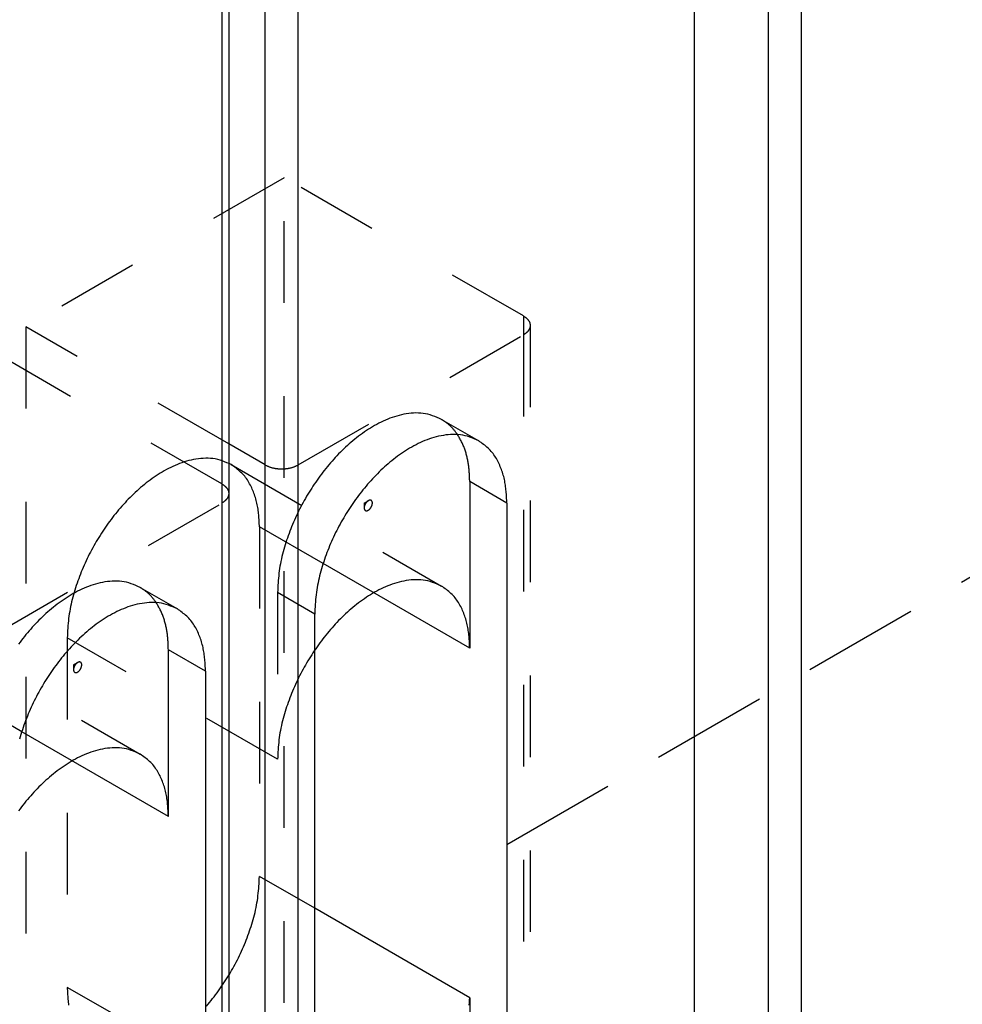
# Model space of a CAD drawing. Extents: x -4248 to -227, y 361 to 2735.
# Drawn here: x -1871 to -1859, y 752 to 764 of the extents above; entities that cross this region are included whole.
import ezdxf

# ---------------------------------------------------------------- set-up
doc = ezdxf.new("R2010")
doc.units = 0
doc.header["$MEASUREMENT"] = 0
doc.linetypes.add('DASHED', pattern=[15, 7, -8])
doc.linetypes.add('LONG_DASHED', pattern=[15, 10, -5])
doc.layers.get('0').update_dxf_attribs({"linetype": 'CONTINUOUS'})
doc.layers.add('1', color=7, linetype='CONTINUOUS')

# ---------------------------------------------------------------- blocks, each defined once
blk = doc.blocks.new('PX001595_PX001297_1187__39', base_point=(-13453.137, 4753.856))
at = {"color": 7, "linetype": 'Continuous'}
for p, q in [((-13078.845, 5415.423), (-13078.845, 5305.604)), ((-13078.845, 5305.604), (-13078.845, 5219.872))]:
    blk.add_line(p, q, dxfattribs=at)
at = {"color": 1, "linetype": 'Continuous'}
for p, q in [((-13079.431, 5414.606), (-13079.431, 5306.42)), ((-13079.431, 5306.42), (-13079.431, 5304.787)), ((-13079.431, 5304.787), (-13079.431, 5220.688))]:
    blk.add_line(p, q, dxfattribs=at)
blk = doc.blocks.new('PANNELLO_1015X2105_SP4__40', base_point=(-13453.137, 4753.856))
blk.add_blockref('PX001595_PX001297_1187__39', (-13453.137, 4753.856))
blk = doc.blocks.new('SCASSO_S0034__43', base_point=(-13100.455, 5262.909))
at = {"color": 250, "linetype": 'DASHED'}
for p, q in [((-13079.431, 5306.42), (-13099.937, 5318.26)), ((-13098.735, 5293.642), (-13079.431, 5304.787)), ((-13086.44, 5297.547), (-13083.258, 5295.709)), ((-13104.471, 5293.668), (-13086.44, 5283.258)), ((-13096.597, 5285.182), (-13102.058, 5288.335))]:
    blk.add_line(p, q, dxfattribs=at)
at = {"color": 1, "linetype": 'Continuous'}
for p, q in [((-13079.431, 5306.42), (-13079.431, 5304.787)), ((-13079.431, 5304.787), (-13079.431, 5220.688)), ((-13080.845, 5290.376), (-13084.027, 5292.213)), ((-13084.027, 5277.925), (-13096.597, 5285.182))]:
    blk.add_line(p, q, dxfattribs=at)
at = {"color": 7, "linetype": 'Continuous'}
for p, q in [((-13078.845, 5305.604), (-13078.845, 5219.872)), ((-13084.027, 5277.925), (-13084.027, 5292.213)), ((-13092.159, 5290.907), (-13091.805, 5291.111)), ((-13092.159, 5290.907), (-13092.159, 5290.499)), ((-13080.845, 5290.376), (-13080.845, 5231.834))]:
    blk.add_line(p, q, dxfattribs=at)
at = {"color": 250, "linetype": 'DASHED'}
for points in [[(-13079.431, 5306.42), (-13079.412, 5306.409), (-13079.394, 5306.397), (-13079.375, 5306.385), (-13079.357, 5306.373), (-13079.339, 5306.361), (-13079.321, 5306.349), (-13079.303, 5306.336), (-13079.285, 5306.324), (-13079.267, 5306.311), (-13079.249, 5306.298), (-13079.232, 5306.285), (-13079.214, 5306.272), (-13079.197, 5306.258), (-13079.181, 5306.244), (-13079.164, 5306.23), (-13079.148, 5306.215), (-13079.132, 5306.2), (-13079.116, 5306.185), (-13079.101, 5306.17), (-13079.086, 5306.154), (-13079.071, 5306.138), (-13079.057, 5306.121), (-13079.043, 5306.104), (-13079.029, 5306.087), (-13079.015, 5306.07), (-13079.002, 5306.052), (-13078.989, 5306.034), (-13078.977, 5306.016), (-13078.964, 5305.998), (-13078.953, 5305.979), (-13078.942, 5305.96), (-13078.931, 5305.941), (-13078.921, 5305.921), (-13078.911, 5305.901), (-13078.903, 5305.881), (-13078.895, 5305.861), (-13078.887, 5305.841), (-13078.881, 5305.82), (-13078.875, 5305.799), (-13078.87, 5305.778), (-13078.865, 5305.756), (-13078.861, 5305.735), (-13078.858, 5305.713), (-13078.855, 5305.692), (-13078.852, 5305.67), (-13078.85, 5305.648), (-13078.847, 5305.626), (-13078.845, 5305.604)], [(-13086.44, 5297.547), (-13086.631, 5297.632), (-13086.823, 5297.715), (-13087.015, 5297.794), (-13087.209, 5297.868), (-13087.405, 5297.933), (-13087.604, 5297.989), (-13087.806, 5298.033), (-13088.01, 5298.065), (-13088.217, 5298.085), (-13088.425, 5298.095), (-13088.634, 5298.096), (-13088.843, 5298.088), (-13089.052, 5298.072), (-13089.259, 5298.048), (-13089.465, 5298.018), (-13089.67, 5297.982), (-13089.873, 5297.939), (-13090.075, 5297.89), (-13090.275, 5297.836), (-13090.474, 5297.776), (-13090.671, 5297.71), (-13090.866, 5297.639), (-13091.059, 5297.564), (-13091.25, 5297.483), (-13091.44, 5297.399), (-13091.628, 5297.309), (-13091.813, 5297.216), (-13091.997, 5297.119), (-13092.179, 5297.019), (-13092.359, 5296.915), (-13092.537, 5296.807), (-13092.712, 5296.697), (-13092.886, 5296.584), (-13093.058, 5296.467), (-13093.228, 5296.348), (-13093.396, 5296.226), (-13093.562, 5296.102), (-13093.726, 5295.975), (-13093.889, 5295.845), (-13094.049, 5295.714), (-13094.207, 5295.58), (-13094.364, 5295.444), (-13094.519, 5295.305), (-13094.672, 5295.165), (-13094.823, 5295.023), (-13094.972, 5294.878), (-13095.119, 5294.732), (-13095.265, 5294.584), (-13095.409, 5294.435), (-13095.551, 5294.283), (-13095.691, 5294.13), (-13095.829, 5293.976), (-13095.966, 5293.819), (-13096.1, 5293.661), (-13096.233, 5293.502), (-13096.364, 5293.341), (-13096.494, 5293.179), (-13096.621, 5293.015), (-13096.747, 5292.85), (-13096.871, 5292.684)], [(-13085.07, 5296.244), (-13085.106, 5296.292), (-13085.142, 5296.34), (-13085.178, 5296.388), (-13085.214, 5296.436), (-13085.251, 5296.484), (-13085.287, 5296.531), (-13085.324, 5296.578), (-13085.361, 5296.624), (-13085.399, 5296.67), (-13085.437, 5296.716), (-13085.476, 5296.761), (-13085.516, 5296.805), (-13085.556, 5296.849), (-13085.596, 5296.891), (-13085.638, 5296.934), (-13085.68, 5296.975), (-13085.723, 5297.015), (-13085.767, 5297.055), (-13085.812, 5297.093), (-13085.857, 5297.131), (-13085.904, 5297.168), (-13085.95, 5297.205), (-13085.998, 5297.24), (-13086.046, 5297.276), (-13086.094, 5297.311), (-13086.143, 5297.345), (-13086.192, 5297.379), (-13086.241, 5297.413), (-13086.291, 5297.447), (-13086.34, 5297.48), (-13086.39, 5297.513), (-13086.44, 5297.547)], [(-13092.159, 5290.499), (-13092.158, 5290.486), (-13092.157, 5290.472), (-13092.156, 5290.459), (-13092.154, 5290.446), (-13092.153, 5290.433), (-13092.151, 5290.42), (-13092.148, 5290.408), (-13092.145, 5290.395), (-13092.141, 5290.382), (-13092.137, 5290.37), (-13092.132, 5290.358), (-13092.126, 5290.346), (-13092.12, 5290.334), (-13092.113, 5290.323), (-13092.105, 5290.313), (-13092.096, 5290.303), (-13092.087, 5290.293), (-13092.077, 5290.285), (-13092.066, 5290.277), (-13092.055, 5290.27), (-13092.043, 5290.264), (-13092.031, 5290.258), (-13092.018, 5290.254), (-13092.006, 5290.251), (-13091.993, 5290.248), (-13091.98, 5290.247), (-13091.966, 5290.246), (-13091.953, 5290.247), (-13091.94, 5290.248), (-13091.927, 5290.249), (-13091.914, 5290.252), (-13091.901, 5290.255), (-13091.888, 5290.258), (-13091.876, 5290.262), (-13091.863, 5290.267), (-13091.851, 5290.271), (-13091.839, 5290.277), (-13091.827, 5290.283), (-13091.816, 5290.289), (-13091.804, 5290.295), (-13091.793, 5290.302), (-13091.782, 5290.309), (-13091.771, 5290.316), (-13091.76, 5290.324), (-13091.75, 5290.332), (-13091.74, 5290.34), (-13091.729, 5290.348), (-13091.719, 5290.356), (-13091.71, 5290.365), (-13091.7, 5290.374), (-13091.69, 5290.383), (-13091.681, 5290.392), (-13091.672, 5290.402), (-13091.663, 5290.411), (-13091.654, 5290.421), (-13091.646, 5290.431), (-13091.637, 5290.441), (-13091.629, 5290.451), (-13091.621, 5290.461), (-13091.613, 5290.472), (-13091.605, 5290.482), (-13091.597, 5290.493), (-13091.59, 5290.504), (-13091.583, 5290.514), (-13091.576, 5290.525), (-13091.569, 5290.537), (-13091.562, 5290.548), (-13091.555, 5290.559), (-13091.549, 5290.57), (-13091.542, 5290.582), (-13091.536, 5290.593), (-13091.53, 5290.605), (-13091.525, 5290.617), (-13091.519, 5290.629), (-13091.513, 5290.641), (-13091.508, 5290.653), (-13091.503, 5290.665), (-13091.498, 5290.677), (-13091.493, 5290.689), (-13091.489, 5290.702), (-13091.485, 5290.714), (-13091.481, 5290.727), (-13091.477, 5290.739), (-13091.474, 5290.752), (-13091.47, 5290.764), (-13091.468, 5290.777), (-13091.465, 5290.79), (-13091.463, 5290.803), (-13091.461, 5290.816), (-13091.459, 5290.829), (-13091.458, 5290.842), (-13091.456, 5290.855), (-13091.455, 5290.868), (-13091.454, 5290.881), (-13091.453, 5290.894), (-13091.452, 5290.907)]]:
    blk.add_lwpolyline(points, dxfattribs=at)
at = {"color": 250, "linetype": 'Continuous'}
blk.add_lwpolyline([(-13078.845, 5305.604), (-13078.847, 5305.582), (-13078.85, 5305.56), (-13078.852, 5305.538), (-13078.855, 5305.516), (-13078.858, 5305.495), (-13078.861, 5305.473), (-13078.865, 5305.452), (-13078.87, 5305.43), (-13078.875, 5305.409), (-13078.881, 5305.388), (-13078.887, 5305.367), (-13078.895, 5305.347), (-13078.903, 5305.327), (-13078.911, 5305.307), (-13078.921, 5305.287), (-13078.931, 5305.267), (-13078.942, 5305.248), (-13078.953, 5305.229), (-13078.964, 5305.21), (-13078.977, 5305.192), (-13078.989, 5305.174), (-13079.002, 5305.156), (-13079.015, 5305.138), (-13079.029, 5305.121), (-13079.043, 5305.104), (-13079.057, 5305.087), (-13079.071, 5305.07), (-13079.086, 5305.054), (-13079.101, 5305.038), (-13079.116, 5305.023), (-13079.132, 5305.008), (-13079.148, 5304.993), (-13079.164, 5304.978), (-13079.181, 5304.964), (-13079.197, 5304.95), (-13079.214, 5304.936), (-13079.232, 5304.923), (-13079.249, 5304.91), (-13079.267, 5304.897), (-13079.285, 5304.884), (-13079.303, 5304.872), (-13079.321, 5304.859), (-13079.339, 5304.847), (-13079.357, 5304.835), (-13079.375, 5304.823), (-13079.394, 5304.811), (-13079.412, 5304.799), (-13079.431, 5304.787)], dxfattribs=at)
at = {"color": 7, "linetype": 'Continuous'}
for points in [[(-13083.258, 5295.709), (-13083.449, 5295.795), (-13083.641, 5295.878), (-13083.833, 5295.957), (-13084.027, 5296.03), (-13084.223, 5296.096), (-13084.422, 5296.152), (-13084.624, 5296.196), (-13084.828, 5296.228), (-13085.035, 5296.248), (-13085.243, 5296.258), (-13085.452, 5296.259), (-13085.661, 5296.251), (-13085.87, 5296.235), (-13086.077, 5296.211), (-13086.283, 5296.181), (-13086.488, 5296.145), (-13086.691, 5296.102), (-13086.893, 5296.053), (-13087.093, 5295.999), (-13087.292, 5295.939), (-13087.489, 5295.873), (-13087.684, 5295.802), (-13087.877, 5295.727), (-13088.068, 5295.646), (-13088.258, 5295.561), (-13088.446, 5295.472), (-13088.631, 5295.379), (-13088.815, 5295.282), (-13088.997, 5295.182), (-13089.177, 5295.078), (-13089.355, 5294.97), (-13089.531, 5294.86), (-13089.704, 5294.747), (-13089.876, 5294.63), (-13090.046, 5294.511), (-13090.214, 5294.389), (-13090.38, 5294.265), (-13090.544, 5294.138), (-13090.707, 5294.008), (-13090.867, 5293.877), (-13091.026, 5293.743), (-13091.182, 5293.606), (-13091.337, 5293.468), (-13091.49, 5293.328), (-13091.641, 5293.186), (-13091.79, 5293.041), (-13091.937, 5292.895), (-13092.083, 5292.747), (-13092.227, 5292.598), (-13092.369, 5292.446), (-13092.509, 5292.293), (-13092.647, 5292.138), (-13092.784, 5291.982), (-13092.918, 5291.824), (-13093.051, 5291.665), (-13093.182, 5291.504), (-13093.312, 5291.342), (-13093.439, 5291.178), (-13093.565, 5291.013), (-13093.689, 5290.847), (-13093.811, 5290.679), (-13093.932, 5290.51), (-13094.05, 5290.34), (-13094.167, 5290.169), (-13094.282, 5289.996), (-13094.396, 5289.822), (-13094.507, 5289.647), (-13094.617, 5289.471), (-13094.725, 5289.294), (-13094.831, 5289.116), (-13094.935, 5288.936), (-13095.037, 5288.756), (-13095.138, 5288.574), (-13095.237, 5288.392), (-13095.333, 5288.208), (-13095.428, 5288.024), (-13095.521, 5287.838), (-13095.612, 5287.651), (-13095.701, 5287.464), (-13095.788, 5287.276), (-13095.873, 5287.086), (-13095.956, 5286.896), (-13096.036, 5286.705), (-13096.115, 5286.513), (-13096.192, 5286.321), (-13096.266, 5286.127), (-13096.338, 5285.933), (-13096.409, 5285.737), (-13096.477, 5285.541), (-13096.543, 5285.345), (-13096.607, 5285.147), (-13096.669, 5284.949), (-13096.728, 5284.75), (-13096.786, 5284.55)], [(-13084.027, 5292.213), (-13084.03, 5292.301), (-13084.032, 5292.389), (-13084.035, 5292.477), (-13084.038, 5292.565), (-13084.042, 5292.653), (-13084.046, 5292.741), (-13084.05, 5292.829), (-13084.055, 5292.917), (-13084.061, 5293.005), (-13084.067, 5293.092), (-13084.074, 5293.18), (-13084.082, 5293.267), (-13084.091, 5293.355), (-13084.101, 5293.442), (-13084.112, 5293.529), (-13084.124, 5293.616), (-13084.137, 5293.703), (-13084.151, 5293.79), (-13084.166, 5293.876), (-13084.182, 5293.963), (-13084.199, 5294.049), (-13084.217, 5294.135), (-13084.236, 5294.221), (-13084.256, 5294.307), (-13084.277, 5294.393), (-13084.298, 5294.478), (-13084.321, 5294.564), (-13084.345, 5294.649), (-13084.369, 5294.733), (-13084.395, 5294.817), (-13084.422, 5294.901), (-13084.45, 5294.985), (-13084.479, 5295.068), (-13084.51, 5295.15), (-13084.542, 5295.232), (-13084.576, 5295.313), (-13084.611, 5295.394), (-13084.647, 5295.473), (-13084.685, 5295.553), (-13084.725, 5295.631), (-13084.765, 5295.709), (-13084.807, 5295.786), (-13084.85, 5295.863), (-13084.893, 5295.94), (-13084.937, 5296.016), (-13084.981, 5296.092), (-13085.026, 5296.168), (-13085.07, 5296.244)], [(-13080.845, 5290.376), (-13080.851, 5290.504), (-13080.857, 5290.632), (-13080.863, 5290.759), (-13080.87, 5290.887), (-13080.877, 5291.014), (-13080.886, 5291.142), (-13080.895, 5291.269), (-13080.906, 5291.396), (-13080.918, 5291.523), (-13080.932, 5291.649), (-13080.947, 5291.775), (-13080.964, 5291.901), (-13080.984, 5292.027), (-13081.005, 5292.152), (-13081.03, 5292.277), (-13081.056, 5292.401), (-13081.085, 5292.525), (-13081.116, 5292.648), (-13081.15, 5292.771), (-13081.186, 5292.893), (-13081.225, 5293.015), (-13081.266, 5293.136), (-13081.309, 5293.256), (-13081.355, 5293.376), (-13081.403, 5293.495), (-13081.454, 5293.613), (-13081.507, 5293.73), (-13081.562, 5293.846), (-13081.62, 5293.961), (-13081.68, 5294.074), (-13081.744, 5294.186), (-13081.81, 5294.296), (-13081.879, 5294.404), (-13081.951, 5294.509), (-13082.026, 5294.611), (-13082.105, 5294.711), (-13082.187, 5294.808), (-13082.273, 5294.901), (-13082.361, 5294.992), (-13082.453, 5295.079), (-13082.548, 5295.163), (-13082.645, 5295.246), (-13082.744, 5295.326), (-13082.845, 5295.405), (-13082.947, 5295.482), (-13083.05, 5295.558), (-13083.154, 5295.634), (-13083.258, 5295.709)], [(-13091.805, 5291.111), (-13091.815, 5291.105), (-13091.824, 5291.098), (-13091.834, 5291.092), (-13091.843, 5291.085), (-13091.853, 5291.079), (-13091.862, 5291.072), (-13091.871, 5291.065), (-13091.88, 5291.058), (-13091.889, 5291.051), (-13091.898, 5291.043), (-13091.906, 5291.036), (-13091.915, 5291.028), (-13091.923, 5291.02), (-13091.931, 5291.012), (-13091.939, 5291.004), (-13091.947, 5290.995), (-13091.955, 5290.987), (-13091.962, 5290.978), (-13091.97, 5290.969), (-13091.977, 5290.961), (-13091.984, 5290.952), (-13091.991, 5290.942), (-13091.998, 5290.933), (-13092.005, 5290.924), (-13092.012, 5290.915), (-13092.018, 5290.905), (-13092.025, 5290.896), (-13092.031, 5290.886), (-13092.037, 5290.877), (-13092.044, 5290.867), (-13092.049, 5290.857), (-13092.055, 5290.847), (-13092.061, 5290.837), (-13092.066, 5290.827), (-13092.072, 5290.817), (-13092.077, 5290.807), (-13092.082, 5290.797), (-13092.087, 5290.786), (-13092.092, 5290.776), (-13092.097, 5290.765), (-13092.101, 5290.755), (-13092.106, 5290.744), (-13092.11, 5290.734), (-13092.114, 5290.723), (-13092.118, 5290.712), (-13092.122, 5290.701), (-13092.126, 5290.69), (-13092.13, 5290.679), (-13092.133, 5290.669), (-13092.136, 5290.657), (-13092.139, 5290.646), (-13092.142, 5290.635), (-13092.144, 5290.624), (-13092.147, 5290.613), (-13092.149, 5290.602), (-13092.15, 5290.59), (-13092.152, 5290.579), (-13092.153, 5290.567), (-13092.154, 5290.556), (-13092.155, 5290.545), (-13092.156, 5290.533), (-13092.157, 5290.522), (-13092.158, 5290.51), (-13092.159, 5290.499)], [(-13091.452, 5290.907), (-13091.452, 5290.915), (-13091.453, 5290.923), (-13091.453, 5290.932), (-13091.454, 5290.94), (-13091.455, 5290.948), (-13091.455, 5290.956), (-13091.456, 5290.964), (-13091.457, 5290.972), (-13091.459, 5290.98), (-13091.46, 5290.989), (-13091.462, 5290.997), (-13091.463, 5291.005), (-13091.466, 5291.012), (-13091.468, 5291.02), (-13091.471, 5291.028), (-13091.473, 5291.036), (-13091.476, 5291.043), (-13091.48, 5291.051), (-13091.484, 5291.058), (-13091.487, 5291.066), (-13091.492, 5291.073), (-13091.496, 5291.08), (-13091.501, 5291.086), (-13091.506, 5291.093), (-13091.511, 5291.099), (-13091.517, 5291.105), (-13091.523, 5291.111), (-13091.529, 5291.117), (-13091.535, 5291.122), (-13091.541, 5291.127), (-13091.548, 5291.132), (-13091.555, 5291.136), (-13091.562, 5291.14), (-13091.57, 5291.143), (-13091.577, 5291.147), (-13091.585, 5291.149), (-13091.593, 5291.152), (-13091.601, 5291.154), (-13091.609, 5291.156), (-13091.617, 5291.157), (-13091.625, 5291.158), (-13091.634, 5291.159), (-13091.642, 5291.159), (-13091.65, 5291.159), (-13091.658, 5291.159), (-13091.667, 5291.159), (-13091.675, 5291.158), (-13091.683, 5291.157), (-13091.691, 5291.155), (-13091.699, 5291.154), (-13091.707, 5291.152), (-13091.715, 5291.15), (-13091.723, 5291.147), (-13091.731, 5291.145), (-13091.738, 5291.142), (-13091.746, 5291.139), (-13091.753, 5291.136), (-13091.761, 5291.133), (-13091.768, 5291.129), (-13091.776, 5291.126), (-13091.783, 5291.122), (-13091.791, 5291.119), (-13091.798, 5291.115), (-13091.805, 5291.111)], [(-13086.44, 5283.258), (-13086.631, 5283.343), (-13086.823, 5283.426), (-13087.015, 5283.506), (-13087.209, 5283.579), (-13087.405, 5283.644), (-13087.604, 5283.7), (-13087.806, 5283.744), (-13088.01, 5283.776), (-13088.217, 5283.797), (-13088.425, 5283.807), (-13088.634, 5283.807), (-13088.843, 5283.799), (-13089.052, 5283.783), (-13089.259, 5283.76), (-13089.465, 5283.73), (-13089.67, 5283.693), (-13089.873, 5283.65), (-13090.075, 5283.602), (-13090.275, 5283.547), (-13090.474, 5283.487), (-13090.671, 5283.421), (-13090.866, 5283.351), (-13091.059, 5283.275), (-13091.25, 5283.195), (-13091.44, 5283.11), (-13091.628, 5283.021), (-13091.813, 5282.928), (-13091.997, 5282.831), (-13092.179, 5282.73), (-13092.359, 5282.626), (-13092.537, 5282.519), (-13092.712, 5282.408), (-13092.886, 5282.295), (-13093.058, 5282.179), (-13093.228, 5282.059), (-13093.396, 5281.938), (-13093.562, 5281.813), (-13093.726, 5281.686), (-13093.889, 5281.557), (-13094.049, 5281.425), (-13094.207, 5281.291), (-13094.364, 5281.155), (-13094.519, 5281.017), (-13094.672, 5280.876), (-13094.823, 5280.734), (-13094.972, 5280.59), (-13095.119, 5280.444), (-13095.265, 5280.296), (-13095.409, 5280.146), (-13095.551, 5279.995), (-13095.691, 5279.841), (-13095.829, 5279.687), (-13095.966, 5279.531), (-13096.1, 5279.373), (-13096.233, 5279.213), (-13096.364, 5279.053), (-13096.494, 5278.89), (-13096.621, 5278.727), (-13096.747, 5278.562), (-13096.871, 5278.395)], [(-13084.027, 5277.925), (-13084.033, 5278.052), (-13084.039, 5278.18), (-13084.045, 5278.308), (-13084.052, 5278.435), (-13084.059, 5278.563), (-13084.068, 5278.69), (-13084.077, 5278.817), (-13084.088, 5278.944), (-13084.1, 5279.071), (-13084.114, 5279.197), (-13084.129, 5279.324), (-13084.146, 5279.45), (-13084.166, 5279.575), (-13084.187, 5279.7), (-13084.212, 5279.825), (-13084.238, 5279.949), (-13084.267, 5280.073), (-13084.298, 5280.197), (-13084.332, 5280.32), (-13084.368, 5280.442), (-13084.407, 5280.564), (-13084.448, 5280.685), (-13084.491, 5280.805), (-13084.537, 5280.924), (-13084.585, 5281.043), (-13084.636, 5281.161), (-13084.689, 5281.278), (-13084.744, 5281.395), (-13084.802, 5281.509), (-13084.862, 5281.623), (-13084.926, 5281.735), (-13084.992, 5281.844), (-13085.061, 5281.952), (-13085.133, 5282.057), (-13085.208, 5282.16), (-13085.287, 5282.26), (-13085.369, 5282.356), (-13085.455, 5282.45), (-13085.543, 5282.54), (-13085.635, 5282.627), (-13085.73, 5282.712), (-13085.827, 5282.794), (-13085.926, 5282.874), (-13086.027, 5282.953), (-13086.129, 5283.03), (-13086.232, 5283.107), (-13086.336, 5283.182), (-13086.44, 5283.258)]]:
    blk.add_lwpolyline(points, dxfattribs=at)
blk = doc.blocks.new('PX001593_GRUPPO_ANTA_L__45', base_point=(-13453.137, 4753.856))
for name, p in [('PANNELLO_1015X2105_SP4__40', (-13453.137, 4753.856)), ('SCASSO_S0034__43', (-13100.455, 5262.909))]:
    blk.add_blockref(name, p)
blk = doc.blocks.new('SCASSO_S0034_3_1__48', base_point=(-13074.618, 5277.315))
at = {"color": 250, "linetype": 'DASHED'}
for p, q in [((-13074.101, 5332.666), (-13096.233, 5319.888)), ((-13053.594, 5320.827), (-13074.101, 5332.666)), ((-13074.101, 5246.934), (-13074.101, 5332.666)), ((-13053.594, 5320.827), (-13053.594, 5319.194)), ((-13078.845, 5309.849), (-13096.233, 5319.888)), ((-13096.233, 5319.888), (-13096.233, 5234.156)), ((-13053.009, 5320.011), (-13053.009, 5234.278)), ((-13072.898, 5308.049), (-13053.594, 5319.194)), ((-13053.594, 5319.194), (-13053.594, 5235.095)), ((-13060.603, 5311.953), (-13057.421, 5310.116)), ((-13078.635, 5308.075), (-13060.603, 5297.665)), ((-13070.76, 5299.588), (-13076.222, 5302.742)), ((-13076.222, 5302.742), (-13076.222, 5272.776)), ((-13071.484, 5295.271), (-13074.666, 5297.108)), ((-13074.666, 5297.108), (-13074.666, 5282.819)), ((-13092.697, 5293.23), (-13092.697, 5263.264)), ((-13074.666, 5282.819), (-13092.697, 5293.23)), ((-13071.484, 5270.041), (-13076.222, 5272.776)), ((-13074.666, 5252.854), (-13092.697, 5263.264))]:
    blk.add_line(p, q, dxfattribs=at)
at = {"color": 250, "linetype": 'Continuous'}
blk.add_line((-13075.727, 5308.049), (-13078.845, 5309.849), dxfattribs=at)
at = {"color": 1, "linetype": 'Continuous'}
for p, q in [((-13075.727, 5222.317), (-13075.727, 5308.049)), ((-13072.898, 5222.317), (-13072.898, 5308.049)), ((-13055.009, 5304.783), (-13058.191, 5306.62)), ((-13058.191, 5292.331), (-13070.76, 5299.588)), ((-13058.191, 5262.366), (-13071.484, 5270.041))]:
    blk.add_line(p, q, dxfattribs=at)
at = {"color": 7, "linetype": 'Continuous'}
for p, q in [((-13058.191, 5306.62), (-13058.191, 5292.331)), ((-13067.242, 5304.783), (-13066.888, 5304.987)), ((-13067.242, 5304.783), (-13067.242, 5304.375)), ((-13055.009, 5304.783), (-13055.009, 5246.24)), ((-13071.484, 5236.728), (-13071.484, 5295.271)), ((-13058.191, 5262.366), (-13058.191, 5248.077))]:
    blk.add_line(p, q, dxfattribs=at)
at = {"color": 250, "linetype": 'DASHED'}
for points in [[(-13053.594, 5320.827), (-13053.576, 5320.815), (-13053.558, 5320.803), (-13053.539, 5320.792), (-13053.521, 5320.78), (-13053.502, 5320.768), (-13053.484, 5320.755), (-13053.466, 5320.743), (-13053.448, 5320.731), (-13053.43, 5320.718), (-13053.413, 5320.705), (-13053.395, 5320.692), (-13053.378, 5320.679), (-13053.361, 5320.665), (-13053.344, 5320.651), (-13053.328, 5320.637), (-13053.312, 5320.622), (-13053.296, 5320.607), (-13053.28, 5320.592), (-13053.265, 5320.576), (-13053.25, 5320.56), (-13053.235, 5320.544), (-13053.22, 5320.528), (-13053.206, 5320.511), (-13053.192, 5320.494), (-13053.179, 5320.476), (-13053.166, 5320.459), (-13053.153, 5320.441), (-13053.14, 5320.423), (-13053.128, 5320.404), (-13053.116, 5320.386), (-13053.105, 5320.367), (-13053.095, 5320.347), (-13053.084, 5320.328), (-13053.075, 5320.308), (-13053.066, 5320.288), (-13053.058, 5320.268), (-13053.051, 5320.247), (-13053.044, 5320.226), (-13053.038, 5320.206), (-13053.033, 5320.184), (-13053.029, 5320.163), (-13053.025, 5320.142), (-13053.022, 5320.12), (-13053.019, 5320.098), (-13053.016, 5320.076), (-13053.013, 5320.055), (-13053.011, 5320.033), (-13053.009, 5320.011)], [(-13053.009, 5320.011), (-13053.011, 5319.989), (-13053.013, 5319.967), (-13053.016, 5319.945), (-13053.019, 5319.923), (-13053.022, 5319.901), (-13053.025, 5319.88), (-13053.029, 5319.858), (-13053.033, 5319.837), (-13053.038, 5319.816), (-13053.044, 5319.795), (-13053.051, 5319.774), (-13053.058, 5319.754), (-13053.066, 5319.733), (-13053.075, 5319.713), (-13053.084, 5319.694), (-13053.095, 5319.674), (-13053.105, 5319.655), (-13053.116, 5319.636), (-13053.128, 5319.617), (-13053.14, 5319.599), (-13053.153, 5319.58), (-13053.166, 5319.562), (-13053.179, 5319.545), (-13053.192, 5319.527), (-13053.206, 5319.51), (-13053.22, 5319.494), (-13053.235, 5319.477), (-13053.25, 5319.461), (-13053.265, 5319.445), (-13053.28, 5319.429), (-13053.296, 5319.414), (-13053.312, 5319.399), (-13053.328, 5319.385), (-13053.344, 5319.37), (-13053.361, 5319.356), (-13053.378, 5319.343), (-13053.395, 5319.329), (-13053.413, 5319.316), (-13053.43, 5319.303), (-13053.448, 5319.291), (-13053.466, 5319.278), (-13053.484, 5319.266), (-13053.502, 5319.254), (-13053.521, 5319.242), (-13053.539, 5319.23), (-13053.558, 5319.218), (-13053.576, 5319.206), (-13053.594, 5319.194)], [(-13060.603, 5311.953), (-13060.795, 5312.038), (-13060.986, 5312.122), (-13061.179, 5312.201), (-13061.373, 5312.274), (-13061.569, 5312.34), (-13061.768, 5312.395), (-13061.969, 5312.439), (-13062.174, 5312.471), (-13062.38, 5312.492), (-13062.588, 5312.502), (-13062.797, 5312.503), (-13063.006, 5312.494), (-13063.215, 5312.478), (-13063.423, 5312.455), (-13063.629, 5312.425), (-13063.834, 5312.389), (-13064.037, 5312.346), (-13064.239, 5312.297), (-13064.439, 5312.243), (-13064.637, 5312.182), (-13064.834, 5312.117), (-13065.029, 5312.046), (-13065.223, 5311.97), (-13065.414, 5311.89), (-13065.603, 5311.805), (-13065.791, 5311.716), (-13065.977, 5311.623), (-13066.161, 5311.526), (-13066.343, 5311.425), (-13066.522, 5311.321), (-13066.7, 5311.214), (-13066.876, 5311.104), (-13067.05, 5310.99), (-13067.222, 5310.874), (-13067.392, 5310.755), (-13067.56, 5310.633), (-13067.726, 5310.508), (-13067.89, 5310.381), (-13068.052, 5310.252), (-13068.213, 5310.12), (-13068.371, 5309.986), (-13068.528, 5309.85), (-13068.682, 5309.712), (-13068.835, 5309.572), (-13068.986, 5309.429), (-13069.136, 5309.285), (-13069.283, 5309.139), (-13069.428, 5308.991), (-13069.572, 5308.841), (-13069.714, 5308.69), (-13069.854, 5308.537), (-13069.993, 5308.382), (-13070.129, 5308.226), (-13070.264, 5308.068), (-13070.397, 5307.909), (-13070.528, 5307.748), (-13070.657, 5307.586), (-13070.785, 5307.422), (-13070.911, 5307.257), (-13071.035, 5307.091), (-13071.157, 5306.923), (-13071.277, 5306.754), (-13071.396, 5306.584), (-13071.513, 5306.413), (-13071.628, 5306.24), (-13071.741, 5306.066), (-13071.853, 5305.891), (-13071.962, 5305.715), (-13072.07, 5305.538), (-13072.176, 5305.359), (-13072.281, 5305.18), (-13072.383, 5304.999), (-13072.484, 5304.818), (-13072.582, 5304.635), (-13072.679, 5304.452), (-13072.774, 5304.267), (-13072.867, 5304.082), (-13072.958, 5303.895), (-13073.047, 5303.708), (-13073.134, 5303.519), (-13073.218, 5303.33), (-13073.301, 5303.14), (-13073.382, 5302.949), (-13073.461, 5302.757), (-13073.537, 5302.564), (-13073.612, 5302.371), (-13073.684, 5302.176), (-13073.754, 5301.981), (-13073.822, 5301.785), (-13073.888, 5301.588), (-13073.952, 5301.391), (-13074.014, 5301.193), (-13074.074, 5300.994), (-13074.131, 5300.794), (-13074.187, 5300.594), (-13074.239, 5300.393), (-13074.289, 5300.191), (-13074.336, 5299.989), (-13074.38, 5299.786), (-13074.42, 5299.582), (-13074.457, 5299.378), (-13074.49, 5299.174), (-13074.52, 5298.969), (-13074.546, 5298.763), (-13074.568, 5298.557), (-13074.588, 5298.351), (-13074.604, 5298.144), (-13074.619, 5297.937), (-13074.633, 5297.73), (-13074.644, 5297.523), (-13074.656, 5297.315), (-13074.666, 5297.108)], [(-13059.234, 5310.651), (-13059.27, 5310.699), (-13059.306, 5310.747), (-13059.342, 5310.795), (-13059.378, 5310.843), (-13059.414, 5310.89), (-13059.451, 5310.937), (-13059.488, 5310.984), (-13059.525, 5311.031), (-13059.563, 5311.077), (-13059.601, 5311.122), (-13059.64, 5311.167), (-13059.679, 5311.212), (-13059.719, 5311.255), (-13059.76, 5311.298), (-13059.801, 5311.34), (-13059.844, 5311.381), (-13059.887, 5311.422), (-13059.931, 5311.461), (-13059.976, 5311.5), (-13060.021, 5311.538), (-13060.067, 5311.575), (-13060.114, 5311.611), (-13060.161, 5311.647), (-13060.209, 5311.682), (-13060.258, 5311.717), (-13060.306, 5311.752), (-13060.355, 5311.786), (-13060.405, 5311.82), (-13060.454, 5311.853), (-13060.504, 5311.887), (-13060.554, 5311.92), (-13060.603, 5311.953)], [(-13078.635, 5308.075), (-13078.826, 5308.16), (-13079.017, 5308.243), (-13079.21, 5308.323), (-13079.404, 5308.396), (-13079.6, 5308.461), (-13079.799, 5308.517), (-13080.001, 5308.561), (-13080.205, 5308.593), (-13080.412, 5308.614), (-13080.62, 5308.624), (-13080.829, 5308.624), (-13081.038, 5308.616), (-13081.246, 5308.6), (-13081.454, 5308.577), (-13081.66, 5308.547), (-13081.865, 5308.51), (-13082.068, 5308.467), (-13082.27, 5308.419), (-13082.47, 5308.364), (-13082.669, 5308.304), (-13082.865, 5308.238), (-13083.061, 5308.168), (-13083.254, 5308.092), (-13083.445, 5308.012), (-13083.635, 5307.927), (-13083.822, 5307.838), (-13084.008, 5307.745), (-13084.192, 5307.648), (-13084.374, 5307.547), (-13084.554, 5307.443), (-13084.731, 5307.336), (-13084.907, 5307.225), (-13085.081, 5307.112), (-13085.253, 5306.996), (-13085.423, 5306.876), (-13085.591, 5306.755), (-13085.757, 5306.63), (-13085.921, 5306.503), (-13086.083, 5306.374), (-13086.244, 5306.242), (-13086.402, 5306.108), (-13086.559, 5305.972), (-13086.714, 5305.834), (-13086.867, 5305.693), (-13087.018, 5305.551), (-13087.167, 5305.407), (-13087.314, 5305.261), (-13087.46, 5305.113), (-13087.603, 5304.963), (-13087.745, 5304.812), (-13087.885, 5304.658), (-13088.024, 5304.504), (-13088.16, 5304.348), (-13088.295, 5304.19), (-13088.428, 5304.03), (-13088.559, 5303.87), (-13088.689, 5303.707), (-13088.816, 5303.544), (-13088.942, 5303.379), (-13089.066, 5303.212), (-13089.188, 5303.045), (-13089.309, 5302.876), (-13089.427, 5302.706), (-13089.544, 5302.534), (-13089.659, 5302.362), (-13089.772, 5302.188), (-13089.884, 5302.013), (-13089.994, 5301.837), (-13090.102, 5301.659), (-13090.208, 5301.481), (-13090.312, 5301.302), (-13090.414, 5301.121), (-13090.515, 5300.94), (-13090.613, 5300.757), (-13090.71, 5300.573), (-13090.805, 5300.389), (-13090.898, 5300.203), (-13090.989, 5300.017), (-13091.078, 5299.829), (-13091.165, 5299.641), (-13091.25, 5299.452), (-13091.332, 5299.262), (-13091.413, 5299.071), (-13091.492, 5298.879), (-13091.568, 5298.686), (-13091.643, 5298.492), (-13091.715, 5298.298), (-13091.785, 5298.103), (-13091.854, 5297.907), (-13091.92, 5297.71), (-13091.984, 5297.512), (-13092.045, 5297.314), (-13092.105, 5297.115), (-13092.163, 5296.916), (-13092.218, 5296.715), (-13092.27, 5296.514), (-13092.32, 5296.313), (-13092.367, 5296.11), (-13092.411, 5295.907), (-13092.451, 5295.704), (-13092.488, 5295.5), (-13092.522, 5295.295), (-13092.551, 5295.09), (-13092.577, 5294.885), (-13092.599, 5294.679), (-13092.619, 5294.473), (-13092.636, 5294.266), (-13092.651, 5294.059), (-13092.664, 5293.852), (-13092.676, 5293.644), (-13092.687, 5293.437), (-13092.697, 5293.23)], [(-13076.222, 5302.742), (-13076.228, 5302.869), (-13076.234, 5302.997), (-13076.24, 5303.125), (-13076.247, 5303.252), (-13076.254, 5303.38), (-13076.263, 5303.507), (-13076.272, 5303.634), (-13076.283, 5303.761), (-13076.295, 5303.888), (-13076.308, 5304.014), (-13076.324, 5304.141), (-13076.341, 5304.267), (-13076.361, 5304.392), (-13076.382, 5304.517), (-13076.406, 5304.642), (-13076.433, 5304.766), (-13076.462, 5304.89), (-13076.493, 5305.014), (-13076.527, 5305.137), (-13076.563, 5305.259), (-13076.602, 5305.381), (-13076.643, 5305.502), (-13076.686, 5305.622), (-13076.732, 5305.741), (-13076.78, 5305.86), (-13076.83, 5305.978), (-13076.883, 5306.095), (-13076.939, 5306.212), (-13076.997, 5306.326), (-13077.057, 5306.44), (-13077.12, 5306.552), (-13077.187, 5306.661), (-13077.256, 5306.769), (-13077.328, 5306.874), (-13077.403, 5306.977), (-13077.482, 5307.077), (-13077.564, 5307.173), (-13077.649, 5307.267), (-13077.738, 5307.357), (-13077.83, 5307.444), (-13077.925, 5307.529), (-13078.022, 5307.611), (-13078.121, 5307.691), (-13078.222, 5307.77), (-13078.324, 5307.847), (-13078.427, 5307.924), (-13078.531, 5307.999), (-13078.635, 5308.075)], [(-13080.759, 5261.658), (-13080.624, 5261.816), (-13080.491, 5261.975), (-13080.36, 5262.136), (-13080.231, 5262.298), (-13080.103, 5262.462), (-13079.978, 5262.627), (-13079.853, 5262.793), (-13079.731, 5262.961), (-13079.611, 5263.13), (-13079.492, 5263.3), (-13079.375, 5263.472), (-13079.26, 5263.644), (-13079.147, 5263.818), (-13079.035, 5263.993), (-13078.926, 5264.169), (-13078.818, 5264.346), (-13078.712, 5264.525), (-13078.608, 5264.704), (-13078.505, 5264.885), (-13078.405, 5265.066), (-13078.306, 5265.249), (-13078.209, 5265.432), (-13078.114, 5265.617), (-13078.021, 5265.802), (-13077.93, 5265.989), (-13077.841, 5266.176), (-13077.755, 5266.365), (-13077.67, 5266.554), (-13077.587, 5266.744), (-13077.506, 5266.935), (-13077.428, 5267.127), (-13077.351, 5267.32), (-13077.277, 5267.514), (-13077.204, 5267.708), (-13077.134, 5267.903), (-13077.066, 5268.099), (-13077, 5268.296), (-13076.936, 5268.493), (-13076.874, 5268.692), (-13076.814, 5268.891), (-13076.757, 5269.09), (-13076.702, 5269.291), (-13076.649, 5269.492), (-13076.599, 5269.693), (-13076.552, 5269.896), (-13076.509, 5270.098), (-13076.468, 5270.302), (-13076.431, 5270.506), (-13076.398, 5270.71), (-13076.368, 5270.915), (-13076.343, 5271.121), (-13076.32, 5271.327), (-13076.301, 5271.533), (-13076.284, 5271.74), (-13076.269, 5271.947), (-13076.256, 5272.154), (-13076.244, 5272.361), (-13076.233, 5272.569), (-13076.222, 5272.776)], [(-13092.697, 5263.264), (-13092.692, 5263.136), (-13092.686, 5263.009), (-13092.679, 5262.881), (-13092.673, 5262.753), (-13092.665, 5262.626), (-13092.657, 5262.499), (-13092.647, 5262.372), (-13092.637, 5262.245), (-13092.625, 5262.118), (-13092.611, 5261.991), (-13092.596, 5261.865), (-13092.578, 5261.739)]]:
    blk.add_lwpolyline(points, dxfattribs=at)
at = {"color": 7, "linetype": 'Continuous'}
for points in [[(-13057.421, 5310.116), (-13057.613, 5310.201), (-13057.804, 5310.284), (-13057.997, 5310.364), (-13058.191, 5310.437), (-13058.387, 5310.503), (-13058.586, 5310.558), (-13058.787, 5310.602), (-13058.992, 5310.634), (-13059.198, 5310.655), (-13059.406, 5310.665), (-13059.615, 5310.666), (-13059.825, 5310.657), (-13060.033, 5310.641), (-13060.241, 5310.618), (-13060.447, 5310.588), (-13060.652, 5310.551), (-13060.855, 5310.509), (-13061.057, 5310.46), (-13061.257, 5310.405), (-13061.455, 5310.345), (-13061.652, 5310.28), (-13061.847, 5310.209), (-13062.041, 5310.133), (-13062.232, 5310.053), (-13062.421, 5309.968), (-13062.609, 5309.879), (-13062.795, 5309.786), (-13062.979, 5309.689), (-13063.161, 5309.588), (-13063.34, 5309.484), (-13063.518, 5309.377), (-13063.694, 5309.267), (-13063.868, 5309.153), (-13064.04, 5309.037), (-13064.21, 5308.918), (-13064.378, 5308.796), (-13064.544, 5308.671), (-13064.708, 5308.544), (-13064.87, 5308.415), (-13065.031, 5308.283), (-13065.189, 5308.149), (-13065.346, 5308.013), (-13065.5, 5307.875), (-13065.653, 5307.735), (-13065.804, 5307.592), (-13065.954, 5307.448), (-13066.101, 5307.302), (-13066.246, 5307.154), (-13066.39, 5307.004), (-13066.532, 5306.853), (-13066.672, 5306.7), (-13066.811, 5306.545), (-13066.947, 5306.389), (-13067.082, 5306.231), (-13067.215, 5306.072), (-13067.346, 5305.911), (-13067.475, 5305.749), (-13067.603, 5305.585), (-13067.729, 5305.42), (-13067.853, 5305.254), (-13067.975, 5305.086), (-13068.095, 5304.917), (-13068.214, 5304.747), (-13068.331, 5304.576), (-13068.446, 5304.403), (-13068.559, 5304.229), (-13068.671, 5304.054), (-13068.78, 5303.878), (-13068.888, 5303.701), (-13068.994, 5303.522), (-13069.099, 5303.343), (-13069.201, 5303.162), (-13069.302, 5302.981), (-13069.4, 5302.798), (-13069.497, 5302.615), (-13069.592, 5302.43), (-13069.685, 5302.245), (-13069.776, 5302.058), (-13069.865, 5301.871), (-13069.952, 5301.682), (-13070.036, 5301.493), (-13070.119, 5301.303), (-13070.2, 5301.112), (-13070.279, 5300.92), (-13070.355, 5300.727), (-13070.43, 5300.534), (-13070.502, 5300.339), (-13070.572, 5300.144), (-13070.64, 5299.948), (-13070.706, 5299.751), (-13070.77, 5299.554), (-13070.832, 5299.355), (-13070.892, 5299.157), (-13070.949, 5298.957), (-13071.005, 5298.756), (-13071.057, 5298.555), (-13071.107, 5298.354), (-13071.154, 5298.152), (-13071.198, 5297.949), (-13071.238, 5297.745), (-13071.275, 5297.541), (-13071.308, 5297.337), (-13071.338, 5297.132), (-13071.364, 5296.926), (-13071.386, 5296.72), (-13071.406, 5296.514), (-13071.423, 5296.307), (-13071.437, 5296.1), (-13071.451, 5295.893), (-13071.463, 5295.686), (-13071.474, 5295.478), (-13071.484, 5295.271)], [(-13058.191, 5306.62), (-13058.193, 5306.708), (-13058.196, 5306.796), (-13058.199, 5306.884), (-13058.202, 5306.972), (-13058.205, 5307.06), (-13058.209, 5307.148), (-13058.214, 5307.236), (-13058.219, 5307.323), (-13058.224, 5307.411), (-13058.23, 5307.499), (-13058.237, 5307.586), (-13058.245, 5307.674), (-13058.254, 5307.761), (-13058.264, 5307.849), (-13058.275, 5307.936), (-13058.287, 5308.023), (-13058.3, 5308.11), (-13058.314, 5308.196), (-13058.33, 5308.283), (-13058.346, 5308.37), (-13058.363, 5308.456), (-13058.381, 5308.542), (-13058.4, 5308.628), (-13058.42, 5308.714), (-13058.44, 5308.8), (-13058.462, 5308.885), (-13058.485, 5308.97), (-13058.508, 5309.055), (-13058.533, 5309.14), (-13058.559, 5309.224), (-13058.585, 5309.308), (-13058.614, 5309.391), (-13058.643, 5309.474), (-13058.674, 5309.557), (-13058.706, 5309.639), (-13058.739, 5309.72), (-13058.774, 5309.8), (-13058.811, 5309.88), (-13058.849, 5309.959), (-13058.888, 5310.038), (-13058.929, 5310.116), (-13058.971, 5310.193), (-13059.013, 5310.27), (-13059.056, 5310.347), (-13059.1, 5310.423), (-13059.145, 5310.499), (-13059.189, 5310.575), (-13059.234, 5310.651)], [(-13055.009, 5304.783), (-13055.014, 5304.911), (-13055.02, 5305.038), (-13055.027, 5305.166), (-13055.034, 5305.294), (-13055.041, 5305.421), (-13055.049, 5305.548), (-13055.059, 5305.676), (-13055.07, 5305.802), (-13055.082, 5305.929), (-13055.095, 5306.056), (-13055.111, 5306.182), (-13055.128, 5306.308), (-13055.147, 5306.433), (-13055.169, 5306.559), (-13055.193, 5306.683), (-13055.22, 5306.808), (-13055.249, 5306.932), (-13055.28, 5307.055), (-13055.314, 5307.178), (-13055.35, 5307.3), (-13055.388, 5307.422), (-13055.429, 5307.543), (-13055.473, 5307.663), (-13055.519, 5307.783), (-13055.567, 5307.901), (-13055.617, 5308.019), (-13055.67, 5308.137), (-13055.726, 5308.253), (-13055.783, 5308.368), (-13055.844, 5308.481), (-13055.907, 5308.593), (-13055.973, 5308.703), (-13056.043, 5308.81), (-13056.115, 5308.915), (-13056.19, 5309.018), (-13056.269, 5309.118), (-13056.351, 5309.215), (-13056.436, 5309.308), (-13056.525, 5309.398), (-13056.617, 5309.485), (-13056.712, 5309.57), (-13056.809, 5309.652), (-13056.908, 5309.733), (-13057.008, 5309.811), (-13057.11, 5309.889), (-13057.214, 5309.965), (-13057.317, 5310.041), (-13057.421, 5310.116)], [(-13067.242, 5304.375), (-13067.241, 5304.361), (-13067.24, 5304.347), (-13067.238, 5304.333), (-13067.237, 5304.319), (-13067.235, 5304.305), (-13067.232, 5304.292), (-13067.23, 5304.278), (-13067.226, 5304.265), (-13067.222, 5304.251), (-13067.217, 5304.238), (-13067.211, 5304.226), (-13067.204, 5304.213), (-13067.197, 5304.201), (-13067.189, 5304.19), (-13067.179, 5304.179), (-13067.17, 5304.169), (-13067.159, 5304.16), (-13067.147, 5304.152), (-13067.135, 5304.145), (-13067.123, 5304.138), (-13067.11, 5304.133), (-13067.096, 5304.129), (-13067.083, 5304.126), (-13067.069, 5304.124), (-13067.055, 5304.122), (-13067.041, 5304.122), (-13067.027, 5304.123), (-13067.013, 5304.125), (-13066.999, 5304.127), (-13066.986, 5304.13), (-13066.972, 5304.134), (-13066.959, 5304.138), (-13066.946, 5304.143), (-13066.933, 5304.148), (-13066.92, 5304.154), (-13066.907, 5304.16), (-13066.895, 5304.167), (-13066.883, 5304.173), (-13066.871, 5304.181), (-13066.86, 5304.188), (-13066.848, 5304.196), (-13066.837, 5304.205), (-13066.826, 5304.213), (-13066.815, 5304.222), (-13066.804, 5304.231), (-13066.794, 5304.24), (-13066.784, 5304.249), (-13066.773, 5304.259), (-13066.764, 5304.269), (-13066.754, 5304.279), (-13066.744, 5304.289), (-13066.735, 5304.299), (-13066.726, 5304.31), (-13066.717, 5304.32), (-13066.708, 5304.331), (-13066.7, 5304.342), (-13066.691, 5304.353), (-13066.683, 5304.364), (-13066.675, 5304.376), (-13066.667, 5304.387), (-13066.66, 5304.399), (-13066.652, 5304.411), (-13066.645, 5304.423), (-13066.638, 5304.435), (-13066.631, 5304.447), (-13066.625, 5304.459), (-13066.618, 5304.471), (-13066.612, 5304.484), (-13066.606, 5304.496), (-13066.6, 5304.509), (-13066.594, 5304.521), (-13066.589, 5304.534), (-13066.584, 5304.547), (-13066.579, 5304.56), (-13066.574, 5304.573), (-13066.569, 5304.586), (-13066.565, 5304.599), (-13066.561, 5304.613), (-13066.557, 5304.626), (-13066.554, 5304.64), (-13066.55, 5304.653), (-13066.547, 5304.667), (-13066.545, 5304.68), (-13066.542, 5304.694), (-13066.54, 5304.708), (-13066.538, 5304.722), (-13066.537, 5304.735), (-13066.536, 5304.749), (-13066.535, 5304.763), (-13066.535, 5304.777), (-13066.535, 5304.791), (-13066.535, 5304.805), (-13066.536, 5304.819), (-13066.537, 5304.833), (-13066.539, 5304.847), (-13066.542, 5304.86), (-13066.545, 5304.874), (-13066.548, 5304.888), (-13066.552, 5304.901), (-13066.557, 5304.914), (-13066.563, 5304.927), (-13066.569, 5304.94), (-13066.576, 5304.952), (-13066.584, 5304.963), (-13066.593, 5304.974), (-13066.603, 5304.984), (-13066.613, 5304.994), (-13066.624, 5305.002), (-13066.636, 5305.01), (-13066.648, 5305.017), (-13066.661, 5305.023), (-13066.674, 5305.027), (-13066.688, 5305.031), (-13066.701, 5305.034), (-13066.715, 5305.035), (-13066.729, 5305.036), (-13066.744, 5305.035), (-13066.758, 5305.034), (-13066.771, 5305.032), (-13066.785, 5305.029), (-13066.798, 5305.025), (-13066.811, 5305.021), (-13066.825, 5305.016), (-13066.837, 5305.011), (-13066.85, 5305.005), (-13066.863, 5304.999), (-13066.875, 5304.993), (-13066.888, 5304.987)], [(-13066.888, 5304.987), (-13066.898, 5304.981), (-13066.907, 5304.974), (-13066.917, 5304.968), (-13066.926, 5304.961), (-13066.935, 5304.955), (-13066.945, 5304.948), (-13066.954, 5304.941), (-13066.963, 5304.934), (-13066.972, 5304.927), (-13066.981, 5304.919), (-13066.989, 5304.912), (-13066.998, 5304.904), (-13067.006, 5304.896), (-13067.014, 5304.888), (-13067.022, 5304.88), (-13067.03, 5304.871), (-13067.038, 5304.863), (-13067.045, 5304.854), (-13067.053, 5304.845), (-13067.06, 5304.836), (-13067.067, 5304.827), (-13067.074, 5304.818), (-13067.081, 5304.809), (-13067.088, 5304.8), (-13067.095, 5304.791), (-13067.101, 5304.781), (-13067.108, 5304.772), (-13067.114, 5304.762), (-13067.12, 5304.753), (-13067.126, 5304.743), (-13067.132, 5304.733), (-13067.138, 5304.723), (-13067.144, 5304.713), (-13067.149, 5304.703), (-13067.155, 5304.693), (-13067.16, 5304.683), (-13067.165, 5304.673), (-13067.17, 5304.662), (-13067.175, 5304.652), (-13067.18, 5304.641), (-13067.184, 5304.631), (-13067.189, 5304.62), (-13067.193, 5304.61), (-13067.197, 5304.599), (-13067.201, 5304.588), (-13067.205, 5304.577), (-13067.209, 5304.566), (-13067.212, 5304.555), (-13067.216, 5304.544), (-13067.219, 5304.533), (-13067.222, 5304.522), (-13067.225, 5304.511), (-13067.227, 5304.5), (-13067.229, 5304.489), (-13067.231, 5304.477), (-13067.233, 5304.466), (-13067.235, 5304.455), (-13067.236, 5304.443), (-13067.237, 5304.432), (-13067.238, 5304.421), (-13067.239, 5304.409), (-13067.24, 5304.398), (-13067.241, 5304.386), (-13067.242, 5304.375)], [(-13060.603, 5297.665), (-13060.795, 5297.75), (-13060.986, 5297.833), (-13061.179, 5297.912), (-13061.373, 5297.986), (-13061.569, 5298.051), (-13061.768, 5298.107), (-13061.969, 5298.151), (-13062.174, 5298.183), (-13062.38, 5298.203), (-13062.588, 5298.213), (-13062.797, 5298.214), (-13063.006, 5298.206), (-13063.215, 5298.19), (-13063.423, 5298.166), (-13063.629, 5298.136), (-13063.834, 5298.1), (-13064.037, 5298.057), (-13064.239, 5298.008), (-13064.439, 5297.954), (-13064.637, 5297.894), (-13064.834, 5297.828), (-13065.029, 5297.757), (-13065.223, 5297.682), (-13065.414, 5297.601), (-13065.603, 5297.517), (-13065.791, 5297.427), (-13065.977, 5297.334), (-13066.161, 5297.237), (-13066.343, 5297.137), (-13066.522, 5297.033), (-13066.7, 5296.925), (-13066.876, 5296.815), (-13067.05, 5296.702), (-13067.222, 5296.585), (-13067.392, 5296.466), (-13067.56, 5296.344), (-13067.726, 5296.22), (-13067.89, 5296.093), (-13068.052, 5295.963), (-13068.213, 5295.832), (-13068.371, 5295.698), (-13068.528, 5295.562), (-13068.682, 5295.423), (-13068.835, 5295.283), (-13068.986, 5295.141), (-13069.136, 5294.996), (-13069.283, 5294.85), (-13069.428, 5294.702), (-13069.572, 5294.553), (-13069.714, 5294.401), (-13069.854, 5294.248), (-13069.993, 5294.093), (-13070.129, 5293.937), (-13070.264, 5293.779), (-13070.397, 5293.62), (-13070.528, 5293.459), (-13070.657, 5293.297), (-13070.785, 5293.133), (-13070.911, 5292.968), (-13071.035, 5292.802), (-13071.157, 5292.634), (-13071.277, 5292.466), (-13071.396, 5292.295), (-13071.513, 5292.124), (-13071.628, 5291.951), (-13071.741, 5291.777), (-13071.853, 5291.602), (-13071.962, 5291.426), (-13072.07, 5291.249), (-13072.176, 5291.071), (-13072.281, 5290.891), (-13072.383, 5290.711), (-13072.484, 5290.529), (-13072.582, 5290.347), (-13072.679, 5290.163), (-13072.774, 5289.979), (-13072.867, 5289.793), (-13072.958, 5289.607), (-13073.047, 5289.419), (-13073.134, 5289.231), (-13073.218, 5289.041), (-13073.301, 5288.851), (-13073.382, 5288.66), (-13073.461, 5288.468), (-13073.537, 5288.276), (-13073.612, 5288.082), (-13073.684, 5287.888), (-13073.754, 5287.692), (-13073.822, 5287.496), (-13073.888, 5287.3), (-13073.952, 5287.102), (-13074.014, 5286.904), (-13074.074, 5286.705), (-13074.131, 5286.505), (-13074.187, 5286.305), (-13074.239, 5286.104), (-13074.289, 5285.902), (-13074.336, 5285.7), (-13074.38, 5285.497), (-13074.42, 5285.294), (-13074.457, 5285.09), (-13074.49, 5284.885), (-13074.52, 5284.68), (-13074.546, 5284.475), (-13074.568, 5284.269), (-13074.588, 5284.062), (-13074.604, 5283.856), (-13074.619, 5283.649), (-13074.633, 5283.441), (-13074.644, 5283.234), (-13074.656, 5283.027), (-13074.666, 5282.819)], [(-13058.191, 5292.331), (-13058.196, 5292.459), (-13058.202, 5292.587), (-13058.209, 5292.714), (-13058.215, 5292.842), (-13058.223, 5292.969), (-13058.231, 5293.097), (-13058.241, 5293.224), (-13058.252, 5293.351), (-13058.264, 5293.478), (-13058.277, 5293.604), (-13058.293, 5293.73), (-13058.31, 5293.856), (-13058.329, 5293.982), (-13058.351, 5294.107), (-13058.375, 5294.232), (-13058.402, 5294.356), (-13058.431, 5294.48), (-13058.462, 5294.603), (-13058.496, 5294.726), (-13058.532, 5294.849), (-13058.57, 5294.97), (-13058.611, 5295.091), (-13058.655, 5295.212), (-13058.701, 5295.331), (-13058.749, 5295.45), (-13058.799, 5295.568), (-13058.852, 5295.685), (-13058.908, 5295.801), (-13058.965, 5295.916), (-13059.026, 5296.029), (-13059.089, 5296.141), (-13059.155, 5296.251), (-13059.224, 5296.359), (-13059.297, 5296.464), (-13059.372, 5296.567), (-13059.451, 5296.666), (-13059.533, 5296.763), (-13059.618, 5296.856), (-13059.707, 5296.947), (-13059.799, 5297.034), (-13059.894, 5297.118), (-13059.991, 5297.201), (-13060.09, 5297.281), (-13060.19, 5297.36), (-13060.292, 5297.437), (-13060.396, 5297.513), (-13060.499, 5297.589), (-13060.603, 5297.665)], [(-13058.224, 5261.744), (-13058.212, 5261.951), (-13058.201, 5262.158), (-13058.191, 5262.366)]]:
    blk.add_lwpolyline(points, dxfattribs=at)
at = {"color": 250, "linetype": 'Continuous'}
blk.add_lwpolyline([(-13075.727, 5308.049), (-13075.686, 5308.029), (-13075.644, 5308.009), (-13075.603, 5307.989), (-13075.561, 5307.969), (-13075.519, 5307.95), (-13075.478, 5307.931), (-13075.435, 5307.913), (-13075.393, 5307.896), (-13075.35, 5307.879), (-13075.307, 5307.864), (-13075.264, 5307.849), (-13075.22, 5307.835), (-13075.176, 5307.822), (-13075.132, 5307.81), (-13075.087, 5307.799), (-13075.042, 5307.789), (-13074.997, 5307.779), (-13074.952, 5307.771), (-13074.907, 5307.762), (-13074.862, 5307.755), (-13074.816, 5307.748), (-13074.77, 5307.742), (-13074.725, 5307.736), (-13074.679, 5307.731), (-13074.633, 5307.726), (-13074.588, 5307.722), (-13074.542, 5307.719), (-13074.496, 5307.716), (-13074.45, 5307.714), (-13074.404, 5307.712), (-13074.359, 5307.711), (-13074.313, 5307.711), (-13074.267, 5307.711), (-13074.221, 5307.712), (-13074.175, 5307.714), (-13074.129, 5307.716), (-13074.084, 5307.719), (-13074.038, 5307.722), (-13073.992, 5307.726), (-13073.946, 5307.731), (-13073.901, 5307.736), (-13073.855, 5307.742), (-13073.809, 5307.748), (-13073.764, 5307.755), (-13073.719, 5307.762), (-13073.673, 5307.771), (-13073.628, 5307.779), (-13073.583, 5307.789), (-13073.538, 5307.799), (-13073.494, 5307.81), (-13073.449, 5307.822), (-13073.405, 5307.835), (-13073.362, 5307.849), (-13073.318, 5307.864), (-13073.275, 5307.879), (-13073.232, 5307.896), (-13073.19, 5307.913), (-13073.148, 5307.931), (-13073.106, 5307.95), (-13073.064, 5307.969), (-13073.023, 5307.989), (-13072.981, 5308.009), (-13072.94, 5308.029), (-13072.898, 5308.049)], dxfattribs=at)
blk = doc.blocks.new('PX001698_STIPITE_MONTA__50', base_point=(-13049.564, 4594.051))
at = {"color": 7, "linetype": 'Continuous'}
blk.add_line((-13038.957, 5439.913), (-13038.957, 3713.839), dxfattribs=at)
at = {"color": 1, "linetype": 'Continuous'}
for p, q in [((-13032.593, 5428.89), (-13032.593, 3710.165)), ((-13029.765, 5427.257), (-13029.765, 3710.165)), ((-13075.727, 5308.049), (-13075.727, 5421.95)), ((-13072.898, 5308.049), (-13072.898, 5420.317)), ((-13075.727, 5222.317), (-13075.727, 5308.049)), ((-13072.898, 5222.317), (-13072.898, 5308.049))]:
    blk.add_line(p, q, dxfattribs=at)
blk = doc.blocks.new('TELAIO_BATTENTE_L1000X__51', base_point=(-13049.564, 4594.051))
for name, p in [('PX001698_STIPITE_MONTA__50', (-13049.564, 4594.051)), ('SCASSO_S0034_3_1__48', (-13074.618, 5277.315))]:
    blk.add_blockref(name, p)
blk = doc.blocks.new('TKKZ0TEC19800_TECNICO___54', base_point=(-12973.223, 4503.978))
for name, p in [('PX001593_GRUPPO_ANTA_L__45', (-13453.137, 4753.856)), ('TELAIO_BATTENTE_L1000X__51', (-13049.564, 4594.051))]:
    blk.add_blockref(name, p)
blk = doc.blocks.new('GEN3', base_point=(-12973.22252, 4503.97831))
at = {"layer": '1', "color": 1, "linetype": 'LONG_DASHED'}
blk.add_line((-13055.0087, 5275.51157), (-12938.20248, 5342.94967), dxfattribs=at)
blk.add_blockref('TKKZ0TEC19800_TECNICO___54', (-12973.22252, 4503.97831))
blk = doc.blocks.new('1', base_point=(-2257.562, 1548.23))
at = {"xscale": 0.14285714285714, "yscale": 0.14285714285714, "zscale": 0.14285714285714}
blk.add_blockref('GEN3', (-1853.318, 643.425), dxfattribs=at)

msp = doc.modelspace()

# ---------------------------------------------------------------- block references
at = {"layer": '1'}
msp.add_blockref('1', (-2257.562, 1548.23), dxfattribs=at)

doc.saveas('drawing.dxf')
